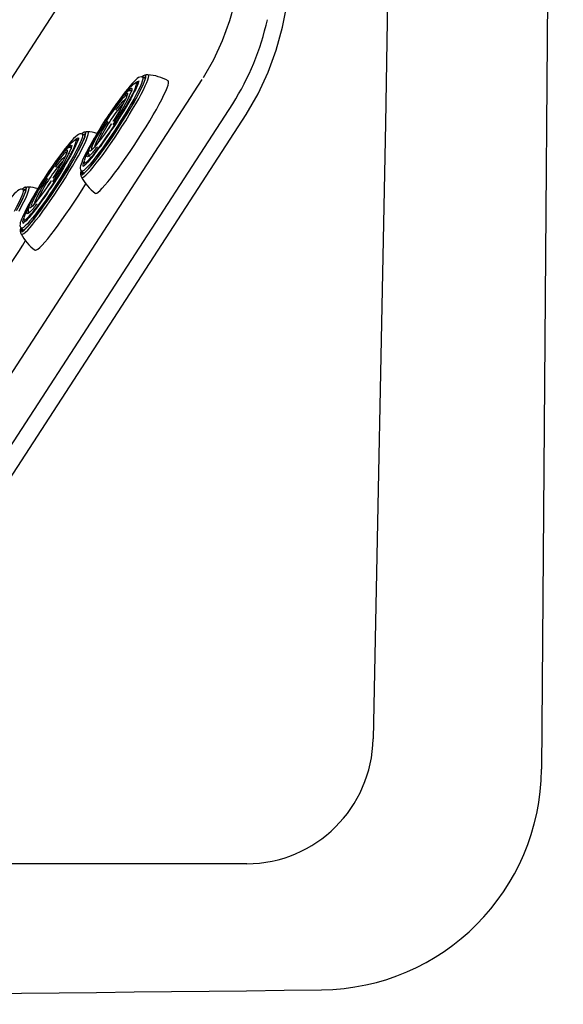
# Model space of a CAD drawing. Extents: x 317 to 492, y 562 to 867.
# Drawn here: x 483 to 492, y 643 to 660 of the extents above; entities that cross this region are included whole.
import ezdxf

# ---------------------------------------------------------------- set-up
doc = ezdxf.new("R2010")
doc.units = 0
doc.header["$MEASUREMENT"] = 0
doc.layers.add('1', color=4, linetype='Continuous')
doc.layers.add('BDIM_CYAN', color=4, linetype='Continuous')

# ---------------------------------------------------------------- blocks, each defined once
blk = doc.blocks.new('E550 SM')
at = {"layer": 'BDIM_CYAN'}
for p, q in [((81.835, 6.512), (87.803, 15.702)), ((86.814, 15.716), (86.768, 15.739)), ((86.811, 15.776), (86.809, 15.776)), ((87.213, 15.675), (87.213, 15.675)), ((86.583, 15.497), (86.57, 15.503)), ((86.691, 15.633), (86.682, 15.637)), ((86.694, 15.635), (86.685, 15.636)), ((86.461, 15.344), (86.476, 15.358)), ((86.54, 15.406), (86.534, 15.394)), ((82.435, 6.202), (88.33, 15.28)), ((86.306, 15.169), (86.305, 15.167)), ((82.698, 6.062), (88.565, 15.097)), ((85.648, 14.648), (85.64, 14.653)), ((85.652, 14.65), (85.642, 14.651)), ((85.772, 14.731), (85.726, 14.754)), ((85.769, 14.792), (85.767, 14.791)), ((86.047, 14.77), (86.046, 14.768)), ((85.541, 14.513), (85.528, 14.518)), ((85.419, 14.359), (85.434, 14.373)), ((85.498, 14.421), (85.492, 14.409)), ((85.85, 14.372), (85.842, 14.367)), ((85.933, 14.468), (85.924, 14.457)), ((85.264, 14.184), (85.263, 14.182)), ((85.759, 14.286), (85.758, 14.281)), ((85.767, 14.242), (85.769, 14.235)), ((85.768, 14.238), (85.771, 14.234)), ((85.771, 14.234), (85.778, 14.228)), ((85.697, 14.066), (85.696, 14.062)), ((85.696, 14.062), (85.696, 14.06)), ((85.696, 14.061), (85.696, 14.06)), ((85.701, 14.097), (85.699, 14.087)), ((85.708, 14.119), (85.7, 14.08)), ((85.713, 14.114), (85.748, 14.085)), ((84.745, 13.775), (84.699, 13.797)), ((84.742, 13.835), (84.74, 13.835)), ((85.005, 13.785), (85.004, 13.783)), ((84.891, 13.483), (84.882, 13.472)), ((84.716, 13.302), (84.715, 13.297)), ((84.666, 13.135), (84.657, 13.095)), ((84.671, 13.129), (84.706, 13.1)), ((84.724, 13.257), (84.727, 13.25)), ((84.726, 13.253), (84.729, 13.249)), ((84.729, 13.249), (84.736, 13.243)), ((84.654, 13.082), (84.653, 13.077)), ((84.653, 13.077), (84.654, 13.075)), ((84.654, 13.076), (84.654, 13.075)), ((84.659, 13.112), (84.657, 13.102))]:
    blk.add_line(p, q, dxfattribs=at)
at = {"layer": 'BDIM_CYAN', "flags": 128}
for points in [[(93.676, 175.84), (93.84, 154.332), (93.957, 132.823), (94.027, 111.315), (94.051, 89.806), (94.027, 68.298), (93.957, 46.79), (93.84, 25.281), (93.676, 3.773)], [(89.106, 173.544), (89.535, 162.935), (89.919, 152.325), (90.258, 141.713), (90.552, 131.1), (90.802, 120.486), (91.005, 110.06), (91.165, 99.633), (91.285, 89.206), (91.365, 78.779), (91.405, 68.139), (91.403, 57.498), (91.359, 46.858), (91.273, 36.217), (91.146, 25.577), (90.975, 14.938), (90.761, 4.299)], [(87.823, 15.733), (88.005, 16.047), (88.155, 16.375), (88.278, 16.719), (88.353, 16.986), (88.408, 17.257), (88.439, 17.53), (88.45, 17.805), (88.439, 18.17), (88.405, 18.524), (88.35, 18.865), (88.278, 19.193), (88.19, 19.498), (88.088, 19.778)], [(88.565, 15.097), (88.772, 15.454), (88.943, 15.825), (89.081, 16.21), (89.19, 16.606), (89.274, 17.011), (89.335, 17.42), (89.396, 18.066), (89.426, 18.716), (89.441, 19.366)], [(85.928, 17.928), (82.483, 12.624), (80.211, 9.126), (79.038, 7.319)], [(85.696, 14.06), (85.701, 14.05), (85.714, 14.048), (85.734, 14.058), (85.762, 14.079), (85.796, 14.112), (85.837, 14.155), (85.883, 14.209), (85.934, 14.272), (85.99, 14.344), (86.05, 14.423), (86.112, 14.51), (86.177, 14.601), (86.242, 14.697), (86.308, 14.796), (86.374, 14.896), (86.437, 14.996), (86.499, 15.096), (86.557, 15.193), (86.611, 15.286), (86.661, 15.374), (86.705, 15.455), (86.743, 15.53), (86.775, 15.596), (86.799, 15.653), (86.817, 15.7), (86.827, 15.736), (86.829, 15.761), (86.824, 15.774), (86.811, 15.776), (86.81, 15.776)], [(86.705, 15.677), (86.705, 15.678), (86.705, 15.672), (86.702, 15.66), (86.696, 15.64), (86.686, 15.613), (86.671, 15.578), (86.652, 15.535), (86.627, 15.485), (86.598, 15.428), (86.565, 15.366), (86.527, 15.299), (86.487, 15.23), (86.446, 15.16), (86.401, 15.087), (86.368, 15.033), (86.335, 14.981), (86.283, 14.899), (86.224, 14.81), (86.2, 14.774), (86.16, 14.715), (86.12, 14.657), (86.077, 14.597), (86.035, 14.538), (85.993, 14.482), (85.953, 14.429), (85.916, 14.381), (85.881, 14.337), (85.849, 14.3), (85.821, 14.268), (85.796, 14.242), (85.776, 14.223), (85.761, 14.209), (85.75, 14.2), (85.744, 14.197), (85.744, 14.197)], [(85.952, 13.734), (85.959, 13.731), (85.977, 13.736), (86.003, 13.753), (86.035, 13.781), (86.074, 13.82), (86.12, 13.871), (86.171, 13.931), (86.227, 14), (86.287, 14.079), (86.351, 14.164), (86.418, 14.257), (86.487, 14.354), (86.557, 14.456), (86.627, 14.561), (86.697, 14.668), (86.765, 14.775), (86.831, 14.882), (86.894, 14.986), (86.954, 15.086), (87.009, 15.183), (87.058, 15.273), (87.102, 15.356), (87.14, 15.432), (87.171, 15.498), (87.194, 15.555), (87.211, 15.602), (87.219, 15.638), (87.22, 15.662), (87.213, 15.675), (87.213, 15.675)], [(86.765, 15.739), (86.747, 15.744), (86.725, 15.742), (86.702, 15.733), (86.678, 15.717), (86.652, 15.694), (86.619, 15.662), (86.588, 15.628), (86.552, 15.587), (86.513, 15.539), (86.47, 15.485), (86.425, 15.425), (86.378, 15.361), (86.329, 15.294), (86.321, 15.282)], [(86.768, 15.739), (86.775, 15.729), (86.774, 15.707), (86.766, 15.674), (86.75, 15.63), (86.727, 15.576), (86.697, 15.512), (86.66, 15.44), (86.617, 15.36)], [(86.633, 15.628), (86.659, 15.651), (86.683, 15.668), (86.699, 15.674), (86.708, 15.668)], [(86.659, 15.374), (86.703, 15.455), (86.741, 15.53), (86.773, 15.596), (86.797, 15.652), (86.815, 15.699), (86.825, 15.735), (86.827, 15.76), (86.822, 15.774), (86.809, 15.776), (86.809, 15.776)], [(86.703, 15.366), (86.747, 15.449), (86.786, 15.524), (86.818, 15.591), (86.844, 15.649), (86.862, 15.697), (86.873, 15.735), (86.876, 15.761), (86.872, 15.777), (86.864, 15.781)], [(86.809, 15.776), (86.789, 15.766), (86.763, 15.746)], [(86.784, 15.731), (86.799, 15.739), (86.813, 15.739), (86.814, 15.739)], [(85.758, 14.281), (85.757, 14.272), (85.76, 14.258), (85.772, 14.256), (85.79, 14.265), (85.816, 14.286), (85.849, 14.319), (85.888, 14.362), (85.932, 14.415), (85.981, 14.477), (86.034, 14.547), (86.09, 14.624), (86.148, 14.707), (86.207, 14.794), (86.266, 14.883), (86.325, 14.973), (86.381, 15.063), (86.434, 15.151), (86.484, 15.236), (86.528, 15.315), (86.568, 15.388), (86.601, 15.454), (86.628, 15.511), (86.647, 15.558), (86.659, 15.595), (86.663, 15.62), (86.66, 15.635), (86.648, 15.637), (86.638, 15.633)], [(86.568, 15.502), (86.559, 15.506), (86.538, 15.506), (86.519, 15.5), (86.5, 15.487), (86.473, 15.464), (86.447, 15.437), (86.418, 15.405), (86.389, 15.37), (86.356, 15.328), (86.321, 15.282), (86.284, 15.231), (86.248, 15.181), (86.214, 15.132), (86.187, 15.092), (86.156, 15.046), (86.126, 15.001)], [(86.503, 15.49), (86.51, 15.498), (86.54, 15.526), (86.563, 15.544), (86.578, 15.549), (86.586, 15.542), (86.585, 15.524), (86.577, 15.493), (86.575, 15.486)], [(86.562, 15.509), (86.571, 15.514), (86.586, 15.519), (86.59, 15.518)], [(86.638, 15.633), (86.63, 15.627), (86.629, 15.627)], [(86.682, 15.637), (86.66, 15.64), (86.632, 15.629)], [(86.688, 15.616), (86.688, 15.621), (86.685, 15.635), (86.682, 15.638)], [(85.696, 14.062), (85.701, 14.052), (85.713, 14.05), (85.734, 14.06), (85.761, 14.081), (85.795, 14.114), (85.836, 14.157), (85.882, 14.211), (85.934, 14.274), (85.989, 14.346), (86.049, 14.425), (86.111, 14.511), (86.176, 14.602), (86.241, 14.698), (86.307, 14.797), (86.372, 14.897), (86.436, 14.997), (86.497, 15.096), (86.555, 15.193), (86.61, 15.286), (86.659, 15.374)], [(86.617, 15.36), (86.568, 15.274), (86.515, 15.183), (86.458, 15.088), (86.397, 14.99), (86.335, 14.892), (86.271, 14.794), (86.206, 14.698), (86.142, 14.606), (86.08, 14.518), (86.02, 14.436), (85.963, 14.361), (85.91, 14.295), (85.862, 14.237), (85.82, 14.19), (85.783, 14.153), (85.754, 14.128), (85.731, 14.114), (85.716, 14.112), (85.713, 14.114)], [(85.714, 14.01), (85.72, 14.004), (85.736, 14.006), (85.759, 14.02), (85.789, 14.045), (85.825, 14.081), (85.867, 14.127), (85.916, 14.184), (85.969, 14.25), (86.026, 14.324), (86.086, 14.405), (86.15, 14.493), (86.215, 14.586), (86.282, 14.684), (86.348, 14.783), (86.414, 14.885), (86.478, 14.986), (86.54, 15.086), (86.598, 15.184), (86.653, 15.277), (86.703, 15.366)], [(85.948, 14.696), (85.986, 14.765), (86.029, 14.838), (86.076, 14.914), (86.125, 14.991), (86.176, 15.068), (86.226, 15.142), (86.276, 15.212), (86.323, 15.276), (86.367, 15.333), (86.406, 15.382), (86.441, 15.421), (86.469, 15.449), (86.49, 15.465), (86.504, 15.47), (86.511, 15.463), (86.511, 15.463)], [(86.501, 15.416), (86.499, 15.423), (86.491, 15.427), (86.474, 15.418), (86.451, 15.397), (86.42, 15.364), (86.384, 15.321), (86.343, 15.269), (86.298, 15.209), (86.25, 15.142), (86.201, 15.07), (86.151, 14.996), (86.103, 14.92), (86.057, 14.846), (86.014, 14.774), (85.976, 14.707)], [(86.511, 15.463), (86.509, 15.445), (86.5, 15.415), (86.484, 15.375), (86.46, 15.325), (86.43, 15.267), (86.394, 15.201), (86.353, 15.131), (86.308, 15.056), (86.26, 14.979), (86.258, 14.977)], [(86.445, 15.33), (86.455, 15.335), (86.463, 15.332), (86.463, 15.331)], [(86.447, 15.332), (86.458, 15.338), (86.465, 15.335)], [(86.47, 15.347), (86.46, 15.343), (86.453, 15.338)], [(86.397, 15.237), (86.425, 15.267), (86.435, 15.277)], [(86.126, 15.001), (86.078, 14.926), (86.06, 14.896), (86.029, 14.847), (86, 14.798), (85.971, 14.748), (85.943, 14.699), (85.918, 14.653), (85.896, 14.61), (85.877, 14.572), (85.861, 14.538), (85.849, 14.508), (85.839, 14.483), (85.833, 14.461), (85.83, 14.441), (85.832, 14.42), (85.839, 14.403), (85.848, 14.392)], [(86.181, 14.859), (86.159, 14.826), (86.109, 14.754), (86.06, 14.686), (86.015, 14.625), (85.973, 14.573), (85.936, 14.529), (85.905, 14.495), (85.88, 14.473), (85.862, 14.462), (85.861, 14.462)], [(86.229, 14.934), (86.181, 14.861), (86.18, 14.86)], [(86.297, 14.982), (86.291, 14.972), (86.256, 14.917)], [(84.654, 13.075), (84.659, 13.065), (84.672, 13.063), (84.692, 13.073), (84.719, 13.095), (84.754, 13.127), (84.794, 13.171), (84.841, 13.224), (84.892, 13.287), (84.948, 13.359), (85.008, 13.439), (85.07, 13.525), (85.135, 13.616), (85.2, 13.712), (85.266, 13.811), (85.331, 13.911), (85.395, 14.012), (85.457, 14.111), (85.515, 14.208), (85.569, 14.301), (85.619, 14.389), (85.663, 14.471), (85.701, 14.545), (85.732, 14.611), (85.757, 14.668), (85.775, 14.715), (85.785, 14.751), (85.787, 14.776), (85.782, 14.79), (85.769, 14.792), (85.768, 14.791)], [(85.663, 14.693), (85.663, 14.693), (85.662, 14.688), (85.66, 14.675), (85.654, 14.656), (85.644, 14.628), (85.629, 14.593), (85.61, 14.55), (85.585, 14.5), (85.556, 14.444), (85.522, 14.381), (85.485, 14.315), (85.445, 14.245), (85.403, 14.175), (85.359, 14.102), (85.326, 14.048), (85.293, 13.996), (85.24, 13.914), (85.182, 13.825), (85.157, 13.789), (85.118, 13.731), (85.077, 13.672), (85.035, 13.612), (84.993, 13.554), (84.951, 13.497), (84.911, 13.444), (84.873, 13.396), (84.838, 13.353), (84.807, 13.315), (84.778, 13.283), (84.754, 13.258), (84.734, 13.238), (84.718, 13.224), (84.708, 13.216), (84.702, 13.212), (84.701, 13.212)], [(84.715, 13.297), (84.715, 13.287), (84.718, 13.273), (84.729, 13.271), (84.748, 13.28), (84.774, 13.301), (84.807, 13.334), (84.845, 13.377), (84.89, 13.43), (84.939, 13.492), (84.992, 13.563), (85.048, 13.64), (85.106, 13.722), (85.165, 13.809), (85.224, 13.898), (85.282, 13.989), (85.339, 14.079), (85.392, 14.166), (85.441, 14.251), (85.486, 14.33), (85.526, 14.403), (85.559, 14.469), (85.585, 14.526), (85.605, 14.573), (85.617, 14.61), (85.621, 14.636), (85.617, 14.65), (85.606, 14.652), (85.596, 14.648)], [(85.723, 14.754), (85.704, 14.76), (85.683, 14.758), (85.66, 14.748), (85.636, 14.732), (85.61, 14.71), (85.577, 14.677), (85.545, 14.643), (85.51, 14.602), (85.471, 14.555), (85.428, 14.5), (85.383, 14.441), (85.335, 14.376), (85.287, 14.309), (85.279, 14.297)], [(85.725, 14.754), (85.732, 14.744), (85.732, 14.723), (85.724, 14.69), (85.708, 14.646), (85.685, 14.591), (85.654, 14.527), (85.617, 14.455), (85.574, 14.375)], [(85.585, 14.637), (85.586, 14.638), (85.617, 14.667), (85.64, 14.684), (85.657, 14.689), (85.666, 14.684)], [(85.596, 14.648), (85.588, 14.643), (85.587, 14.642)], [(85.64, 14.653), (85.617, 14.656), (85.59, 14.645)], [(85.617, 14.389), (85.661, 14.471), (85.699, 14.545), (85.731, 14.611), (85.755, 14.668), (85.773, 14.715), (85.783, 14.751), (85.785, 14.776), (85.78, 14.789), (85.767, 14.791), (85.767, 14.791)], [(85.646, 14.631), (85.646, 14.636), (85.642, 14.651), (85.64, 14.653)], [(85.661, 14.381), (85.705, 14.464), (85.744, 14.539), (85.776, 14.606), (85.801, 14.664), (85.82, 14.712), (85.83, 14.75), (85.834, 14.777), (85.829, 14.792), (85.821, 14.796)], [(85.949, 14.71), (85.934, 14.685), (85.897, 14.621), (85.862, 14.559), (85.829, 14.5), (85.8, 14.444), (85.773, 14.392), (85.751, 14.345), (85.732, 14.304), (85.717, 14.267), (85.705, 14.236), (85.697, 14.209), (85.692, 14.185), (85.691, 14.161), (85.695, 14.14), (85.705, 14.122), (85.714, 14.115)], [(85.767, 14.791), (85.746, 14.781), (85.721, 14.762)], [(85.741, 14.746), (85.757, 14.755), (85.771, 14.754), (85.772, 14.754)], [(85.861, 14.462), (85.852, 14.463), (85.849, 14.476), (85.854, 14.5), (85.867, 14.535), (85.887, 14.58), (85.914, 14.634), (85.948, 14.696)], [(85.976, 14.707), (85.944, 14.646), (85.918, 14.594), (85.899, 14.551), (85.888, 14.519), (85.885, 14.497), (85.89, 14.488), (85.899, 14.49)], [(84.905, 13.712), (84.944, 13.78), (84.987, 13.853), (85.034, 13.929), (85.083, 14.006), (85.134, 14.083), (85.184, 14.157), (85.234, 14.227), (85.281, 14.292), (85.325, 14.349), (85.364, 14.397), (85.398, 14.436), (85.426, 14.464), (85.448, 14.481), (85.462, 14.486), (85.468, 14.479), (85.468, 14.478)], [(85.526, 14.517), (85.516, 14.522), (85.496, 14.521), (85.477, 14.515), (85.457, 14.503), (85.43, 14.479), (85.405, 14.453), (85.376, 14.42), (85.347, 14.385), (85.314, 14.344), (85.278, 14.297), (85.242, 14.247), (85.206, 14.196), (85.171, 14.147), (85.144, 14.108), (85.114, 14.062), (85.084, 14.016)], [(85.468, 14.478), (85.467, 14.46), (85.458, 14.431), (85.442, 14.39), (85.418, 14.34), (85.388, 14.282), (85.352, 14.217), (85.311, 14.146), (85.266, 14.071), (85.217, 13.994), (85.216, 13.992)], [(85.461, 14.505), (85.468, 14.513), (85.498, 14.542), (85.521, 14.559), (85.536, 14.564), (85.544, 14.558), (85.543, 14.539), (85.535, 14.509), (85.532, 14.502)], [(85.52, 14.524), (85.529, 14.53), (85.543, 14.535), (85.548, 14.533)], [(85.942, 14.536), (85.943, 14.539), (85.949, 14.555)], [(85.952, 14.57), (85.95, 14.562), (85.949, 14.546)], [(85.959, 14.555), (85.953, 14.559), (85.954, 14.574), (85.954, 14.577)], [(85.962, 14.559), (85.955, 14.562), (85.955, 14.577), (85.956, 14.581)], [(84.653, 13.077), (84.658, 13.067), (84.671, 13.066), (84.692, 13.075), (84.719, 13.097), (84.753, 13.129), (84.794, 13.172), (84.84, 13.226), (84.891, 13.289), (84.947, 13.361), (85.007, 13.44), (85.069, 13.526), (85.133, 13.618), (85.199, 13.713), (85.265, 13.812), (85.33, 13.912), (85.394, 14.012), (85.455, 14.112), (85.513, 14.208), (85.567, 14.301), (85.617, 14.389)], [(84.671, 13.025), (84.678, 13.02), (84.694, 13.022), (84.716, 13.035), (84.746, 13.06), (84.783, 13.096), (84.825, 13.143), (84.873, 13.199), (84.926, 13.265), (84.984, 13.339), (85.044, 13.421), (85.108, 13.509), (85.173, 13.602), (85.239, 13.699), (85.306, 13.799), (85.371, 13.9), (85.436, 14.001), (85.497, 14.101), (85.556, 14.199), (85.611, 14.293), (85.661, 14.381)], [(85.574, 14.375), (85.526, 14.289), (85.473, 14.198), (85.415, 14.103), (85.355, 14.006), (85.292, 13.907), (85.228, 13.81), (85.164, 13.714), (85.1, 13.621), (85.038, 13.533), (84.977, 13.451), (84.921, 13.377), (84.868, 13.31), (84.82, 13.253), (84.777, 13.205), (84.741, 13.169), (84.711, 13.143), (84.689, 13.13), (84.674, 13.128), (84.671, 13.129)], [(85.458, 14.432), (85.457, 14.439), (85.448, 14.442), (85.432, 14.433), (85.408, 14.412), (85.378, 14.38), (85.342, 14.337), (85.301, 14.284), (85.256, 14.224), (85.208, 14.157), (85.159, 14.086), (85.109, 14.011), (85.061, 13.935), (85.015, 13.861), (84.972, 13.789), (84.934, 13.722)], [(85.403, 14.345), (85.413, 14.35), (85.42, 14.347), (85.421, 14.346)], [(85.404, 14.348), (85.415, 14.353), (85.423, 14.35)], [(85.427, 14.362), (85.417, 14.358), (85.411, 14.353)], [(85.865, 14.393), (85.854, 14.383), (85.831, 14.366), (85.816, 14.36), (85.808, 14.367), (85.808, 14.386), (85.817, 14.416), (85.832, 14.456)], [(85.842, 14.367), (85.838, 14.372), (85.839, 14.391), (85.839, 14.394)], [(85.849, 14.395), (85.847, 14.386), (85.846, 14.369)], [(85.355, 14.252), (85.383, 14.282), (85.393, 14.292)], [(85.753, 14.197), (85.744, 14.203), (85.743, 14.221), (85.749, 14.25), (85.756, 14.274)], [(85.769, 14.235), (85.77, 14.235), (85.771, 14.234)], [(85.771, 14.234), (85.781, 14.232), (85.795, 14.238)], [(85.773, 14.232), (85.776, 14.226), (85.778, 14.224)], [(85.084, 14.016), (85.036, 13.941), (85.017, 13.911), (84.987, 13.862), (84.958, 13.813), (84.929, 13.763), (84.901, 13.715), (84.876, 13.668), (84.853, 13.626), (84.834, 13.587), (84.819, 13.553), (84.806, 13.523), (84.797, 13.498), (84.791, 13.477), (84.788, 13.456), (84.79, 13.435), (84.796, 13.418), (84.806, 13.408)], [(85.255, 13.997), (85.249, 13.988), (85.213, 13.932)], [(84.636, 13.514), (84.674, 13.589), (84.706, 13.655), (84.73, 13.712), (84.748, 13.758), (84.758, 13.795), (84.76, 13.82), (84.755, 13.833), (84.742, 13.835), (84.741, 13.835)], [(84.696, 13.798), (84.677, 13.803), (84.656, 13.801), (84.633, 13.792), (84.609, 13.776), (84.583, 13.753), (84.55, 13.721), (84.518, 13.686), (84.483, 13.646), (84.444, 13.598), (84.401, 13.544), (84.356, 13.484), (84.308, 13.42), (84.26, 13.353), (84.252, 13.341)], [(84.699, 13.798), (84.705, 13.788), (84.705, 13.766), (84.697, 13.733), (84.681, 13.689), (84.658, 13.635), (84.627, 13.571), (84.591, 13.499), (84.548, 13.419)], [(84.59, 13.432), (84.634, 13.514), (84.672, 13.588), (84.704, 13.654), (84.728, 13.711), (84.746, 13.758), (84.756, 13.794), (84.758, 13.819), (84.753, 13.833), (84.74, 13.835), (84.74, 13.835)], [(84.634, 13.425), (84.678, 13.507), (84.717, 13.583), (84.749, 13.65), (84.774, 13.708), (84.793, 13.756), (84.804, 13.793), (84.807, 13.82), (84.802, 13.835), (84.794, 13.839)], [(84.74, 13.835), (84.719, 13.825), (84.694, 13.805)], [(84.714, 13.79), (84.73, 13.798), (84.744, 13.798), (84.745, 13.797)], [(85.139, 13.874), (85.117, 13.841), (85.067, 13.769), (85.018, 13.702), (84.972, 13.641), (84.931, 13.588), (84.894, 13.544), (84.863, 13.511), (84.838, 13.488), (84.82, 13.477), (84.819, 13.477)], [(84.91, 12.749), (84.917, 12.747), (84.935, 12.752), (84.96, 12.768), (84.993, 12.796), (85.032, 12.836), (85.078, 12.886), (85.129, 12.946), (85.185, 13.016), (85.245, 13.094), (85.309, 13.18), (85.376, 13.272), (85.445, 13.37), (85.515, 13.472), (85.585, 13.577), (85.655, 13.683), (85.723, 13.791), (85.789, 13.897), (85.789, 13.897)], [(85.187, 13.949), (85.139, 13.876), (85.138, 13.875)], [(84.907, 13.725), (84.892, 13.7), (84.855, 13.636), (84.82, 13.574), (84.787, 13.515), (84.757, 13.459), (84.731, 13.408), (84.709, 13.361), (84.69, 13.319), (84.675, 13.283), (84.663, 13.251), (84.655, 13.224), (84.65, 13.2), (84.649, 13.177), (84.653, 13.155), (84.663, 13.137), (84.672, 13.13)], [(84.819, 13.477), (84.81, 13.478), (84.807, 13.491), (84.812, 13.515), (84.825, 13.55), (84.845, 13.595), (84.872, 13.65), (84.905, 13.712)], [(84.934, 13.722), (84.902, 13.662), (84.876, 13.609), (84.857, 13.566), (84.846, 13.534), (84.843, 13.513), (84.847, 13.504), (84.857, 13.505)], [(84.822, 13.408), (84.811, 13.398), (84.789, 13.381), (84.773, 13.376), (84.766, 13.382), (84.766, 13.401), (84.774, 13.432), (84.79, 13.471)], [(84.9, 13.551), (84.901, 13.554), (84.907, 13.571)], [(84.91, 13.586), (84.908, 13.578), (84.907, 13.561)], [(84.916, 13.57), (84.911, 13.574), (84.911, 13.589), (84.912, 13.593)], [(84.919, 13.574), (84.913, 13.578), (84.913, 13.592), (84.914, 13.596)], [(84.711, 13.213), (84.702, 13.219), (84.7, 13.236), (84.707, 13.265), (84.718, 13.3)], [(84.8, 13.382), (84.796, 13.388), (84.796, 13.406), (84.797, 13.409)], [(84.727, 13.25), (84.727, 13.25), (84.729, 13.249)], [(84.729, 13.249), (84.739, 13.248), (84.752, 13.254)], [(84.731, 13.247), (84.733, 13.242), (84.736, 13.24)], [(83.883, 11.793), (83.89, 11.79), (83.908, 11.795), (83.933, 11.812), (83.966, 11.84), (84.005, 11.879), (84.051, 11.929), (84.102, 11.99), (84.158, 12.059), (84.218, 12.137), (84.282, 12.223), (84.349, 12.315), (84.418, 12.413), (84.488, 12.515), (84.558, 12.62), (84.628, 12.727), (84.696, 12.834), (84.746, 12.914)], [(88.575, 2.134), (66.244, 2.134), (48.699, 2.134)]]:
    blk.add_lwpolyline(points, dxfattribs=at)
at = {"layer": 'BDIM_CYAN'}
for centre, radius, start, end in [((84.481, 17.72), 4.557, 327.6255, 347.5036), ((86.845, 15.678), 0.104, 81.2107, 110.6355), ((86.824, 15.021), 0.76, 59.3276, 87.2772), ((87.312, 14.779), 1.089, 129.1268, 143.9217), ((83.534, 16.827), 3.323, 326.2734, 336.2109), ((87.047, 14.67), 0.894, 132.3822, 146.1749), ((87.061, 14.662), 0.91, 132.5163, 146.1341), ((88.588, 13.415), 2.85, 140.256, 155.2998), ((78.596, 19.891), 9.236, 325.0108, 329.2741), ((87.826, 13.811), 2.022, 144.9756, 157.6359), ((87.976, 13.792), 2.083, 146.8254, 149.4744), ((87.353, 14.184), 1.347, 146.5315, 150.3534), ((85.803, 14.693), 0.104, 81.2107, 110.6355), ((85.799, 14.204), 0.592, 72.0208, 88.1373), ((86.958, 14.214), 1.067, 148.7214, 160.0943), ((82.492, 15.842), 3.323, 326.2734, 336.2109), ((86.27, 13.794), 1.089, 129.1268, 143.9217), ((86.736, 14.041), 1.008, 149.5854, 165.6235), ((84.849, 15.396), 1.428, 315.3706, 322.9774), ((81.386, 17.881), 5.797, 322.4631, 325.4803), ((86.005, 13.685), 0.894, 132.3822, 146.1749), ((86.019, 13.677), 0.91, 132.5163, 146.1341), ((85.893, 14.379), 0.046, 165.9579, 190.7354), ((87.546, 12.43), 2.85, 140.256, 155.2998), ((77.553, 18.907), 9.236, 325.0108, 329.2741), ((86.784, 12.827), 2.022, 144.9756, 157.6359), ((85.816, 14.071), 0.121, 157.4684, 184.4956), ((85.796, 14.067), 0.0997, 185.9444, 212.9989), ((85.721, 14.055), 0.0203, 59.0095, 124.2879), ((86.388, 14.35), 0.754, 206.52, 234.6659), ((85.757, 14.093), 0.0324, 160.9978, 219.129), ((84.776, 13.736), 0.104, 81.2107, 110.6355), ((84.77, 13.23), 0.609, 71.5934, 87.9841), ((86.934, 12.807), 2.083, 146.8254, 149.4744), ((86.31, 13.199), 1.347, 146.5315, 150.3534), ((85.916, 13.229), 1.067, 148.7214, 160.0943), ((85.694, 13.056), 1.008, 149.5854, 165.6235), ((83.806, 14.411), 1.428, 315.3706, 322.9774), ((80.344, 16.896), 5.797, 322.4631, 325.4803), ((84.774, 13.087), 0.121, 157.4684, 184.4956), ((84.715, 13.108), 0.0324, 160.9978, 219.129), ((84.754, 13.082), 0.0997, 185.9444, 212.9989), ((84.679, 13.071), 0.0194, 62.7408, 125.3446), ((85.346, 13.365), 0.754, 206.52, 234.6659), ((88.558, 4.337), 2.203, 270.4276, 359.0015), ((89.823, 3.806), 3.852, 270.6664, 359.5002), ((46.823, 3701.764), 3702.06, 270.023564, 270.666212)]:
    blk.add_arc(centre, radius, start, end, dxfattribs=at)

msp = doc.modelspace()

# ---------------------------------------------------------------- block references
at = {"layer": '1'}
msp.add_blockref('E550 SM', (398.077, 643.46), dxfattribs=at)

doc.saveas('drawing.dxf')
